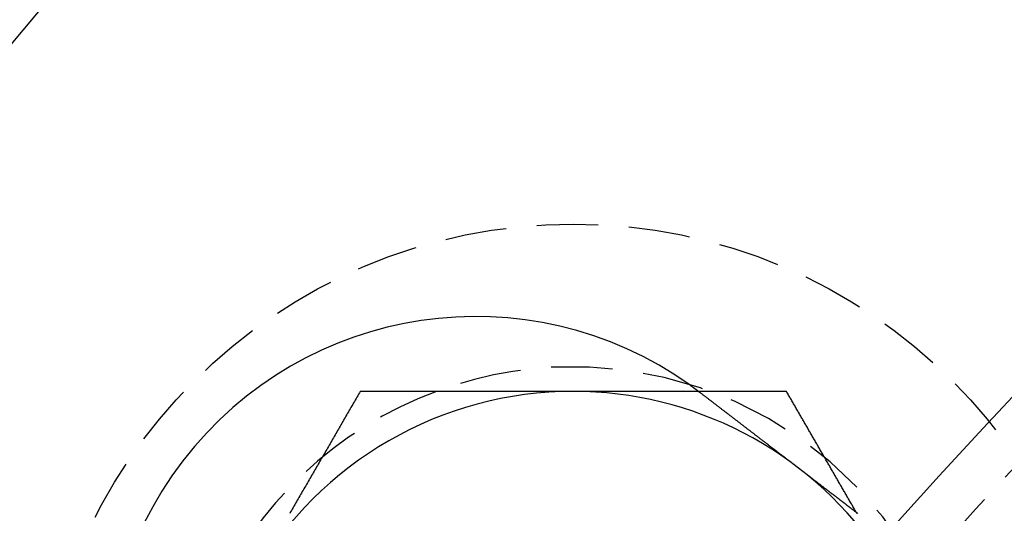
# Model space of a CAD drawing. Extents: x -152 to 150, y -423 to 389.
# Drawn here: x -100 to -80, y -200 to -190 of the extents above; entities that cross this region are included whole.
import ezdxf

# ---------------------------------------------------------------- set-up
doc = ezdxf.new("R2010")
doc.units = 0
doc.header["$LTSCALE"] = 10
doc.linetypes.add('VERDECKT2', pattern=[0.1875, 0.125, -0.0625])
doc.layers.get('0').update_dxf_attribs({"linetype": 'CONTINUOUS'})
doc.layers.add('BEM', color=7, linetype='CONTINUOUS')

# ---------------------------------------------------------------- blocks, each defined once
blk = doc.blocks.new('A$C5F897939')
at = {"color": 3}
for points in [[(-325.089, 85.6595, 0), (-325.088, 85.6584, 0), (-325.086, 85.6572, 0), (-325.084, 85.656, 0), (-325.083, 85.6548, 0), (-325.081, 85.6537, 0), (-325.079, 85.6525, 0), (-325.078, 85.6513, 0), (-325.076, 85.6501, 0), (-325.074, 85.649, 0), (-325.073, 85.6478, 0), (-325.071, 85.6466, 0), (-325.07, 85.6455, 0), (-325.068, 85.6443, 0), (-325.066, 85.6431, 0), (-325.065, 85.6419, 0), (-325.063, 85.6407, 0), (-325.061, 85.6396, 0), (-325.06, 85.6384, 0), (-325.058, 85.6372, 0), (-325.057, 85.636, 0), (-325.055, 85.6349, 0), (-325.053, 85.6337, 0), (-325.052, 85.6325, 0), (-325.05, 85.6313, 0), (-325.048, 85.6301, 0), (-325.047, 85.629, 0), (-325.045, 85.6278, 0), (-325.043, 85.6266, 0), (-325.042, 85.6254, 0), (-325.04, 85.6242, 0), (-325.039, 85.623, 0), (-325.037, 85.6219, 0), (-325.035, 85.6207, 0), (-325.034, 85.6195, 0), (-325.032, 85.6183, 0), (-325.03, 85.6171, 0), (-325.029, 85.6159, 0), (-325.027, 85.6148, 0), (-325.026, 85.6136, 0), (-325.024, 85.6124, 0), (-325.022, 85.6112, 0), (-325.021, 85.61, 0), (-325.019, 85.6088, 0), (-325.017, 85.6076, 0), (-325.016, 85.6064, 0), (-325.014, 85.6053, 0), (-325.013, 85.6041, 0), (-325.011, 85.6029, 0), (-325.009, 85.6017, 0), (-325.008, 85.6005, 0), (-325.006, 85.5993, 0), (-325.004, 85.5981, 0), (-325.003, 85.5969, 0), (-325.001, 85.5957, 0), (-325, 85.5945, 0), (-324.998, 85.5933, 0), (-324.996, 85.5921, 0), (-324.995, 85.5909, 0), (-324.993, 85.5897, 0), (-324.992, 85.5886, 0), (-324.99, 85.5874, 0), (-324.988, 85.5862, 0), (-324.987, 85.585, 0), (-324.985, 85.5838, 0), (-324.983, 85.5826, 0), (-324.982, 85.5814, 0), (-324.98, 85.5802, 0), (-324.979, 85.579, 0), (-324.977, 85.5778, 0), (-324.975, 85.5766, 0), (-324.974, 85.5754, 0), (-324.972, 85.5742, 0), (-324.971, 85.573, 0), (-324.969, 85.5718, 0), (-324.967, 85.5706, 0), (-324.966, 85.5694, 0), (-324.964, 85.5682, 0), (-324.962, 85.567, 0), (-324.961, 85.5658, 0), (-324.959, 85.5645, 0), (-324.958, 85.5633, 0), (-324.956, 85.5621, 0), (-324.954, 85.5609, 0), (-324.953, 85.5597, 0), (-324.951, 85.5585, 0), (-324.95, 85.5573, 0), (-324.948, 85.5561, 0), (-324.946, 85.5549, 0), (-324.945, 85.5537, 0), (-324.943, 85.5525, 0), (-324.942, 85.5513, 0), (-324.94, 85.5501, 0), (-324.938, 85.5489, 0), (-324.937, 85.5476, 0), (-324.935, 85.5464, 0), (-324.934, 85.5452, 0), (-324.932, 85.544, 0), (-324.93, 85.5428, 0), (-324.929, 85.5416, 0), (-324.927, 85.5404, 0), (-324.925, 85.5392, 0), (-324.924, 85.5379, 0), (-324.922, 85.5367, 0), (-324.921, 85.5355, 0), (-324.919, 85.5343, 0), (-324.917, 85.5331, 0), (-324.916, 85.5319, 0), (-324.914, 85.5307, 0), (-324.913, 85.5294, 0), (-324.911, 85.5282, 0), (-324.909, 85.527, 0), (-324.908, 85.5258, 0), (-324.906, 85.5246, 0), (-324.905, 85.5233, 0), (-324.903, 85.5221, 0), (-324.901, 85.5209, 0), (-324.9, 85.5197, 0), (-324.898, 85.5185, 0), (-324.897, 85.5172, 0), (-324.895, 85.516, 0), (-324.893, 85.5148, 0), (-324.892, 85.5136, 0), (-324.89, 85.5124, 0), (-324.889, 85.5111, 0), (-324.887, 85.5099, 0), (-324.885, 85.5087, 0), (-324.884, 85.5075, 0)], [(-331.796, 85.5354, 0), (-331.813, 85.5059, 0), (-331.83, 85.4764, 0), (-331.847, 85.4468, 0), (-331.865, 85.4173, 0), (-331.882, 85.3878, 0), (-331.899, 85.3582, 0), (-331.916, 85.3287, 0), (-331.933, 85.2992, 0), (-331.95, 85.2697, 0), (-331.967, 85.2401, 0), (-331.984, 85.2106, 0), (-332.001, 85.1811, 0), (-332.018, 85.1515, 0), (-332.035, 85.122, 0), (-332.052, 85.0925, 0), (-332.069, 85.063, 0), (-332.086, 85.0334, 0), (-332.103, 85.0039, 0), (-332.12, 84.9744, 0), (-332.137, 84.9449, 0), (-332.154, 84.9153, 0), (-332.171, 84.8858, 0), (-332.188, 84.8563, 0), (-332.205, 84.8267, 0), (-332.223, 84.7972, 0), (-332.24, 84.7677, 0), (-332.257, 84.7382, 0), (-332.274, 84.7086, 0), (-332.291, 84.6791, 0), (-332.308, 84.6496, 0), (-332.325, 84.6201, 0), (-332.342, 84.5905, 0), (-332.359, 84.561, 0), (-332.376, 84.5315, 0), (-332.393, 84.5019, 0), (-332.41, 84.4724, 0), (-332.427, 84.4429, 0), (-332.444, 84.4134, 0), (-332.461, 84.3838, 0), (-332.478, 84.3543, 0), (-332.495, 84.3248, 0), (-332.512, 84.2952, 0), (-332.529, 84.2657, 0), (-332.546, 84.2362, 0), (-332.563, 84.2067, 0), (-332.581, 84.1771, 0), (-332.598, 84.1476, 0), (-332.615, 84.1181, 0), (-332.632, 84.0886, 0), (-332.649, 84.059, 0), (-332.666, 84.0295, 0), (-332.683, 84, 0), (-332.7, 83.9704, 0), (-332.717, 83.9409, 0), (-332.734, 83.9114, 0), (-332.751, 83.8819, 0), (-332.768, 83.8523, 0), (-332.785, 83.8228, 0), (-332.802, 83.7933, 0), (-332.819, 83.7638, 0), (-332.836, 83.7342, 0), (-332.853, 83.7047, 0), (-332.87, 83.6752, 0), (-332.887, 83.6456, 0), (-332.904, 83.6161, 0), (-332.921, 83.5866, 0), (-332.939, 83.5571, 0), (-332.956, 83.5275, 0), (-332.973, 83.498, 0), (-332.99, 83.4685, 0), (-333.007, 83.4389, 0), (-333.024, 83.4094, 0), (-333.041, 83.3799, 0), (-333.058, 83.3504, 0), (-333.075, 83.3208, 0), (-333.092, 83.2913, 0), (-333.109, 83.2618, 0), (-333.126, 83.2323, 0), (-333.143, 83.2027, 0), (-333.16, 83.1732, 0), (-333.177, 83.1437, 0), (-333.194, 83.1141, 0), (-333.211, 83.0846, 0), (-333.228, 83.0551, 0)], [(-327.466, 85.5354, 0), (-327.489, 85.5354, 0), (-327.511, 85.5354, 0), (-327.534, 85.5354, 0), (-327.557, 85.5354, 0), (-327.579, 85.5354, 0), (-327.602, 85.5354, 0), (-327.625, 85.5354, 0), (-327.647, 85.5354, 0), (-327.67, 85.5354, 0), (-327.693, 85.5354, 0), (-327.715, 85.5354, 0), (-327.738, 85.5354, 0), (-327.761, 85.5354, 0), (-327.783, 85.5354, 0), (-327.806, 85.5354, 0), (-327.828, 85.5354, 0), (-327.851, 85.5354, 0), (-327.874, 85.5354, 0), (-327.896, 85.5354, 0), (-327.919, 85.5354, 0), (-327.942, 85.5354, 0), (-327.964, 85.5354, 0), (-327.987, 85.5354, 0), (-328.01, 85.5354, 0), (-328.032, 85.5354, 0), (-328.055, 85.5354, 0), (-328.078, 85.5354, 0), (-328.1, 85.5354, 0), (-328.123, 85.5354, 0), (-328.146, 85.5354, 0), (-328.168, 85.5354, 0), (-328.191, 85.5354, 0), (-328.214, 85.5354, 0), (-328.236, 85.5354, 0), (-328.259, 85.5354, 0), (-328.282, 85.5354, 0), (-328.304, 85.5354, 0), (-328.327, 85.5354, 0), (-328.35, 85.5354, 0), (-328.372, 85.5354, 0), (-328.395, 85.5354, 0), (-328.418, 85.5354, 0), (-328.44, 85.5354, 0), (-328.463, 85.5354, 0), (-328.486, 85.5354, 0), (-328.508, 85.5354, 0), (-328.531, 85.5354, 0), (-328.554, 85.5354, 0), (-328.576, 85.5354, 0), (-328.599, 85.5354, 0), (-328.621, 85.5354, 0), (-328.644, 85.5354, 0), (-328.667, 85.5354, 0), (-328.69, 85.5354, 0), (-328.712, 85.5354, 0), (-328.735, 85.5354, 0), (-328.758, 85.5354, 0), (-328.78, 85.5354, 0), (-328.803, 85.5354, 0), (-328.826, 85.5354, 0), (-328.848, 85.5354, 0), (-328.871, 85.5354, 0), (-328.894, 85.5354, 0), (-328.916, 85.5354, 0), (-328.939, 85.5354, 0), (-328.962, 85.5354, 0), (-328.984, 85.5354, 0), (-329.007, 85.5354, 0), (-329.03, 85.5354, 0), (-329.052, 85.5354, 0), (-329.075, 85.5354, 0), (-329.098, 85.5354, 0), (-329.12, 85.5354, 0), (-329.143, 85.5354, 0), (-329.166, 85.5354, 0), (-329.188, 85.5354, 0), (-329.211, 85.5354, 0), (-329.234, 85.5354, 0), (-329.256, 85.5354, 0), (-329.279, 85.5354, 0), (-329.302, 85.5354, 0), (-329.324, 85.5354, 0), (-329.347, 85.5354, 0), (-329.37, 85.5354, 0), (-329.392, 85.5354, 0), (-329.415, 85.5354, 0), (-329.438, 85.5354, 0), (-329.46, 85.5354, 0), (-329.483, 85.5354, 0), (-329.506, 85.5354, 0), (-329.529, 85.5354, 0), (-329.551, 85.5354, 0), (-329.574, 85.5354, 0), (-329.597, 85.5354, 0), (-329.619, 85.5354, 0), (-329.642, 85.5354, 0), (-329.665, 85.5354, 0), (-329.687, 85.5354, 0), (-329.71, 85.5354, 0), (-329.733, 85.5354, 0), (-329.755, 85.5354, 0), (-329.778, 85.5354, 0), (-329.801, 85.5354, 0), (-329.824, 85.5354, 0), (-329.846, 85.5354, 0), (-329.869, 85.5354, 0), (-329.892, 85.5354, 0), (-329.914, 85.5354, 0), (-329.937, 85.5354, 0), (-329.96, 85.5354, 0), (-329.982, 85.5354, 0), (-330.005, 85.5354, 0), (-330.028, 85.5354, 0), (-330.051, 85.5354, 0), (-330.073, 85.5354, 0), (-330.096, 85.5354, 0), (-330.119, 85.5354, 0), (-330.141, 85.5354, 0), (-330.164, 85.5354, 0), (-330.187, 85.5354, 0), (-330.209, 85.5354, 0), (-330.232, 85.5354, 0), (-330.255, 85.5354, 0), (-330.278, 85.5354, 0), (-330.3, 85.5354, 0), (-330.323, 85.5354, 0), (-330.346, 85.5354, 0), (-330.368, 85.5354, 0), (-330.391, 85.5354, 0), (-330.414, 85.5354, 0), (-330.436, 85.5354, 0), (-330.459, 85.5354, 0), (-330.482, 85.5354, 0), (-330.505, 85.5354, 0), (-330.527, 85.5354, 0), (-330.55, 85.5354, 0), (-330.573, 85.5354, 0), (-330.595, 85.5354, 0), (-330.618, 85.5354, 0), (-330.641, 85.5354, 0), (-330.663, 85.5354, 0), (-330.686, 85.5354, 0), (-330.709, 85.5354, 0), (-330.732, 85.5354, 0), (-330.754, 85.5354, 0), (-330.777, 85.5354, 0), (-330.8, 85.5354, 0), (-330.822, 85.5354, 0), (-330.845, 85.5354, 0), (-330.868, 85.5354, 0), (-330.89, 85.5354, 0), (-330.913, 85.5354, 0), (-330.936, 85.5354, 0), (-330.958, 85.5354, 0), (-330.981, 85.5354, 0), (-331.004, 85.5354, 0), (-331.026, 85.5354, 0), (-331.049, 85.5354, 0), (-331.072, 85.5354, 0), (-331.094, 85.5354, 0), (-331.117, 85.5354, 0), (-331.14, 85.5354, 0), (-331.162, 85.5354, 0), (-331.185, 85.5354, 0), (-331.208, 85.5354, 0), (-331.23, 85.5354, 0), (-331.253, 85.5354, 0), (-331.276, 85.5354, 0), (-331.298, 85.5354, 0), (-331.321, 85.5354, 0), (-331.344, 85.5354, 0), (-331.366, 85.5354, 0), (-331.389, 85.5354, 0), (-331.412, 85.5354, 0), (-331.434, 85.5354, 0), (-331.457, 85.5354, 0), (-331.48, 85.5354, 0), (-331.502, 85.5354, 0), (-331.525, 85.5354, 0), (-331.548, 85.5354, 0), (-331.57, 85.5354, 0), (-331.593, 85.5354, 0), (-331.615, 85.5354, 0), (-331.638, 85.5354, 0), (-331.661, 85.5354, 0), (-331.683, 85.5354, 0), (-331.706, 85.5354, 0), (-331.728, 85.5354, 0), (-331.751, 85.5354, 0), (-331.774, 85.5354, 0), (-331.796, 85.5354, 0)], [(-324.921, 85.5354, 0), (-324.941, 85.5354, 0), (-324.961, 85.5354, 0), (-324.981, 85.5354, 0), (-325.001, 85.5354, 0), (-325.021, 85.5354, 0), (-325.041, 85.5354, 0), (-325.061, 85.5354, 0), (-325.081, 85.5354, 0), (-325.101, 85.5354, 0), (-325.121, 85.5354, 0), (-325.141, 85.5354, 0), (-325.161, 85.5354, 0), (-325.181, 85.5354, 0), (-325.201, 85.5354, 0), (-325.221, 85.5354, 0), (-325.241, 85.5354, 0), (-325.261, 85.5354, 0), (-325.281, 85.5354, 0), (-325.301, 85.5354, 0), (-325.321, 85.5354, 0), (-325.341, 85.5354, 0), (-325.361, 85.5354, 0), (-325.381, 85.5354, 0), (-325.401, 85.5354, 0), (-325.421, 85.5354, 0), (-325.441, 85.5354, 0), (-325.461, 85.5354, 0), (-325.481, 85.5354, 0), (-325.501, 85.5354, 0), (-325.521, 85.5354, 0), (-325.541, 85.5354, 0), (-325.561, 85.5354, 0), (-325.581, 85.5354, 0), (-325.601, 85.5354, 0), (-325.621, 85.5354, 0), (-325.642, 85.5354, 0), (-325.662, 85.5354, 0), (-325.682, 85.5354, 0), (-325.702, 85.5354, 0), (-325.722, 85.5354, 0), (-325.742, 85.5354, 0), (-325.762, 85.5354, 0), (-325.782, 85.5354, 0), (-325.802, 85.5354, 0), (-325.822, 85.5354, 0), (-325.842, 85.5354, 0), (-325.862, 85.5354, 0), (-325.882, 85.5354, 0), (-325.902, 85.5354, 0), (-325.922, 85.5354, 0), (-325.942, 85.5354, 0), (-325.962, 85.5354, 0), (-325.982, 85.5354, 0), (-326.002, 85.5354, 0), (-326.022, 85.5354, 0), (-326.042, 85.5354, 0), (-326.062, 85.5354, 0), (-326.082, 85.5354, 0), (-326.102, 85.5354, 0), (-326.122, 85.5354, 0), (-326.142, 85.5354, 0), (-326.163, 85.5354, 0), (-326.183, 85.5354, 0), (-326.203, 85.5354, 0), (-326.223, 85.5354, 0), (-326.243, 85.5354, 0), (-326.263, 85.5354, 0), (-326.283, 85.5354, 0), (-326.303, 85.5354, 0), (-326.323, 85.5354, 0), (-326.343, 85.5354, 0), (-326.363, 85.5354, 0), (-326.383, 85.5354, 0), (-326.403, 85.5354, 0), (-326.423, 85.5354, 0), (-326.443, 85.5354, 0), (-326.463, 85.5354, 0), (-326.483, 85.5354, 0), (-326.503, 85.5354, 0), (-326.523, 85.5354, 0), (-326.543, 85.5354, 0), (-326.563, 85.5354, 0), (-326.584, 85.5354, 0), (-326.604, 85.5354, 0), (-326.624, 85.5354, 0), (-326.644, 85.5354, 0), (-326.664, 85.5354, 0), (-326.684, 85.5354, 0), (-326.704, 85.5354, 0), (-326.724, 85.5354, 0), (-326.744, 85.5354, 0), (-326.764, 85.5354, 0), (-326.784, 85.5354, 0), (-326.804, 85.5354, 0), (-326.824, 85.5354, 0), (-326.844, 85.5354, 0), (-326.864, 85.5354, 0), (-326.884, 85.5354, 0), (-326.904, 85.5354, 0), (-326.924, 85.5354, 0), (-326.945, 85.5354, 0), (-326.965, 85.5354, 0), (-326.985, 85.5354, 0), (-327.005, 85.5354, 0), (-327.025, 85.5354, 0), (-327.045, 85.5354, 0), (-327.065, 85.5354, 0), (-327.085, 85.5354, 0), (-327.105, 85.5354, 0), (-327.125, 85.5354, 0), (-327.145, 85.5354, 0), (-327.165, 85.5354, 0), (-327.185, 85.5354, 0), (-327.205, 85.5354, 0), (-327.225, 85.5354, 0), (-327.245, 85.5354, 0), (-327.266, 85.5354, 0), (-327.286, 85.5354, 0), (-327.306, 85.5354, 0), (-327.326, 85.5354, 0), (-327.346, 85.5354, 0), (-327.366, 85.5354, 0), (-327.386, 85.5354, 0), (-327.406, 85.5354, 0), (-327.426, 85.5354, 0), (-327.446, 85.5354, 0), (-327.466, 85.5354, 0)], [(-324.884, 85.5075, 0), (-324.874, 85.4996, 0), (-324.863, 85.4916, 0), (-324.853, 85.4837, 0), (-324.843, 85.4758, 0), (-324.832, 85.4678, 0), (-324.822, 85.4599, 0), (-324.811, 85.4519, 0), (-324.801, 85.4439, 0), (-324.791, 85.4359, 0), (-324.78, 85.4279, 0), (-324.77, 85.4199, 0), (-324.759, 85.4119, 0), (-324.749, 85.4039, 0), (-324.738, 85.3958, 0), (-324.728, 85.3878, 0), (-324.717, 85.3797, 0), (-324.707, 85.3717, 0), (-324.696, 85.3636, 0), (-324.686, 85.3555, 0), (-324.675, 85.3474, 0), (-324.665, 85.3394, 0), (-324.654, 85.3313, 0), (-324.644, 85.3232, 0), (-324.633, 85.3151, 0), (-324.623, 85.307, 0), (-324.612, 85.2988, 0), (-324.601, 85.2907, 0), (-324.591, 85.2826, 0), (-324.58, 85.2745, 0), (-324.57, 85.2664, 0), (-324.559, 85.2582, 0), (-324.548, 85.2501, 0), (-324.538, 85.2419, 0), (-324.527, 85.2338, 0), (-324.517, 85.2257, 0), (-324.506, 85.2175, 0), (-324.495, 85.2094, 0), (-324.485, 85.2012, 0), (-324.474, 85.1931, 0), (-324.464, 85.185, 0), (-324.453, 85.1768, 0), (-324.442, 85.1687, 0), (-324.432, 85.1605, 0), (-324.421, 85.1524, 0), (-324.411, 85.1442, 0), (-324.4, 85.1361, 0), (-324.389, 85.128, 0), (-324.379, 85.1198, 0), (-324.368, 85.1117, 0), (-324.357, 85.1036, 0), (-324.347, 85.0954, 0), (-324.336, 85.0873, 0), (-324.326, 85.0792, 0), (-324.315, 85.0711, 0), (-324.305, 85.063, 0), (-324.294, 85.0549, 0), (-324.283, 85.0468, 0), (-324.273, 85.0387, 0), (-324.262, 85.0306, 0), (-324.252, 85.0225, 0), (-324.241, 85.0144, 0), (-324.231, 85.0063, 0), (-324.22, 84.9983, 0), (-324.21, 84.9902, 0), (-324.199, 84.9822, 0), (-324.189, 84.9741, 0), (-324.178, 84.9661, 0), (-324.168, 84.9581, 0), (-324.157, 84.95, 0), (-324.147, 84.942, 0), (-324.137, 84.934, 0), (-324.126, 84.926, 0), (-324.116, 84.918, 0), (-324.105, 84.9101, 0), (-324.095, 84.9021, 0), (-324.085, 84.8942, 0), (-324.074, 84.8862, 0), (-324.064, 84.8783, 0), (-324.054, 84.8704, 0), (-324.043, 84.8624, 0), (-324.033, 84.8545, 0), (-324.023, 84.8467, 0), (-324.012, 84.8388, 0), (-324.002, 84.8309, 0), (-323.992, 84.8231, 0), (-323.982, 84.8152, 0), (-323.972, 84.8074, 0), (-323.961, 84.7996, 0), (-323.951, 84.7918, 0), (-323.941, 84.784, 0), (-323.931, 84.7763, 0), (-323.921, 84.7685, 0), (-323.911, 84.7608, 0), (-323.901, 84.753, 0), (-323.891, 84.7453, 0), (-323.881, 84.7376, 0), (-323.871, 84.73, 0), (-323.861, 84.7223, 0), (-323.851, 84.7147, 0), (-323.841, 84.707, 0), (-323.831, 84.6994, 0), (-323.821, 84.6918, 0), (-323.811, 84.6843, 0), (-323.801, 84.6767, 0), (-323.791, 84.6692, 0), (-323.782, 84.6617, 0), (-323.772, 84.6542, 0), (-323.762, 84.6467, 0), (-323.752, 84.6392, 0), (-323.743, 84.6318, 0), (-323.733, 84.6243, 0), (-323.723, 84.6169, 0), (-323.714, 84.6096, 0), (-323.704, 84.6022, 0), (-323.695, 84.5949, 0), (-323.685, 84.5875, 0), (-323.675, 84.5802, 0), (-323.666, 84.573, 0), (-323.657, 84.5657, 0), (-323.647, 84.5585, 0), (-323.638, 84.5513, 0), (-323.628, 84.5441, 0), (-323.619, 84.5369, 0), (-323.61, 84.5298, 0), (-323.6, 84.5226, 0), (-323.591, 84.5156, 0), (-323.582, 84.5085, 0), (-323.573, 84.5014, 0), (-323.564, 84.4944, 0), (-323.555, 84.4874, 0), (-323.545, 84.4804, 0), (-323.536, 84.4734, 0), (-323.527, 84.4663, 0), (-323.518, 84.4593, 0), (-323.509, 84.4522, 0), (-323.499, 84.4451, 0), (-323.49, 84.4381, 0), (-323.481, 84.431, 0), (-323.472, 84.4239, 0), (-323.463, 84.4168, 0), (-323.453, 84.4097, 0), (-323.444, 84.4026, 0), (-323.435, 84.3955, 0), (-323.425, 84.3884, 0), (-323.416, 84.3813, 0), (-323.407, 84.3741, 0), (-323.398, 84.367, 0), (-323.388, 84.3599, 0), (-323.379, 84.3527, 0), (-323.37, 84.3456, 0), (-323.36, 84.3384, 0), (-323.351, 84.3313, 0), (-323.342, 84.3241, 0), (-323.332, 84.317, 0), (-323.323, 84.3098, 0), (-323.314, 84.3027, 0), (-323.304, 84.2955, 0), (-323.295, 84.2884, 0), (-323.286, 84.2812, 0), (-323.276, 84.274, 0), (-323.267, 84.2669, 0), (-323.258, 84.2597, 0), (-323.248, 84.2526, 0), (-323.239, 84.2454, 0), (-323.23, 84.2382, 0), (-323.22, 84.2311, 0), (-323.211, 84.2239, 0), (-323.202, 84.2168, 0), (-323.192, 84.2096, 0), (-323.183, 84.2025, 0), (-323.174, 84.1953, 0), (-323.165, 84.1882, 0), (-323.155, 84.181, 0), (-323.146, 84.1739, 0), (-323.137, 84.1668, 0), (-323.127, 84.1597, 0), (-323.118, 84.1525, 0), (-323.109, 84.1454, 0), (-323.1, 84.1383, 0), (-323.09, 84.1312, 0), (-323.081, 84.1241, 0), (-323.072, 84.117, 0), (-323.063, 84.1099, 0), (-323.053, 84.1028, 0), (-323.044, 84.0958, 0), (-323.035, 84.0887, 0), (-323.026, 84.0816, 0), (-323.017, 84.0746, 0), (-323.007, 84.0676, 0), (-322.998, 84.0605, 0), (-322.989, 84.0535, 0), (-322.98, 84.0465, 0), (-322.971, 84.0395, 0), (-322.962, 84.0325, 0), (-322.953, 84.0255, 0), (-322.943, 84.0185, 0), (-322.934, 84.0116, 0), (-322.925, 84.0046, 0), (-322.916, 83.9977, 0), (-322.907, 83.9907, 0), (-322.898, 83.9838, 0), (-322.889, 83.9769, 0), (-322.88, 83.97, 0), (-322.871, 83.9632, 0), (-322.862, 83.9563, 0), (-322.853, 83.9494, 0), (-322.845, 83.9426, 0), (-322.836, 83.9358, 0), (-322.827, 83.929, 0), (-322.818, 83.9222, 0), (-322.809, 83.9154, 0), (-322.8, 83.9086, 0), (-322.791, 83.9019, 0), (-322.783, 83.8951, 0), (-322.774, 83.8884, 0), (-322.765, 83.8817, 0), (-322.756, 83.875, 0), (-322.748, 83.8683, 0), (-322.739, 83.8617, 0), (-322.73, 83.855, 0), (-322.722, 83.8484, 0), (-322.713, 83.8418, 0), (-322.705, 83.8352, 0), (-322.696, 83.8286, 0), (-322.687, 83.8221, 0), (-322.679, 83.8155, 0), (-322.67, 83.809, 0), (-322.662, 83.8025, 0), (-322.653, 83.796, 0), (-322.645, 83.7895, 0), (-322.637, 83.7831, 0), (-322.628, 83.7767, 0), (-322.62, 83.7702, 0), (-322.612, 83.7639, 0), (-322.603, 83.7575, 0), (-322.595, 83.7511, 0), (-322.587, 83.7448, 0), (-322.578, 83.7385, 0), (-322.57, 83.7322, 0), (-322.562, 83.7259, 0), (-322.554, 83.7196, 0), (-322.546, 83.7134, 0), (-322.538, 83.7072, 0), (-322.53, 83.701, 0), (-322.522, 83.6948, 0), (-322.514, 83.6886, 0), (-322.506, 83.6825, 0), (-322.498, 83.6764, 0), (-322.49, 83.6703, 0), (-322.482, 83.6642, 0), (-322.474, 83.6582, 0), (-322.466, 83.6522, 0), (-322.458, 83.6462, 0), (-322.45, 83.6402, 0), (-322.443, 83.6342, 0), (-322.435, 83.6283, 0), (-322.427, 83.6224, 0), (-322.42, 83.6165, 0), (-322.412, 83.6106, 0), (-322.404, 83.6048, 0), (-322.397, 83.599, 0), (-322.389, 83.5932, 0), (-322.382, 83.5874, 0), (-322.374, 83.5817, 0), (-322.367, 83.576, 0), (-322.359, 83.5703, 0), (-322.352, 83.5646, 0), (-322.345, 83.559, 0), (-322.337, 83.5534, 0), (-322.33, 83.5478, 0), (-322.323, 83.5422, 0), (-322.315, 83.5367, 0), (-322.308, 83.5312, 0), (-322.301, 83.5257, 0), (-322.294, 83.5202, 0), (-322.287, 83.5148, 0), (-322.28, 83.5094, 0), (-322.273, 83.504, 0), (-322.266, 83.4986, 0), (-322.259, 83.4933, 0), (-322.252, 83.4879, 0), (-322.245, 83.4826, 0), (-322.238, 83.4772, 0), (-322.231, 83.4718, 0), (-322.224, 83.4665, 0), (-322.217, 83.4611, 0), (-322.21, 83.4558, 0), (-322.203, 83.4504, 0), (-322.196, 83.4451, 0), (-322.189, 83.4398, 0), (-322.182, 83.4344, 0), (-322.175, 83.4291, 0), (-322.168, 83.4238, 0), (-322.161, 83.4184, 0), (-322.154, 83.4131, 0), (-322.148, 83.4078, 0), (-322.141, 83.4025, 0), (-322.134, 83.3972, 0), (-322.127, 83.3919, 0), (-322.12, 83.3866, 0), (-322.113, 83.3813, 0), (-322.106, 83.3761, 0), (-322.099, 83.3708, 0), (-322.092, 83.3655, 0), (-322.086, 83.3603, 0), (-322.079, 83.355, 0), (-322.072, 83.3498, 0), (-322.065, 83.3446, 0), (-322.058, 83.3394, 0), (-322.052, 83.3342, 0), (-322.045, 83.329, 0), (-322.038, 83.3238, 0), (-322.031, 83.3186, 0), (-322.025, 83.3134, 0), (-322.018, 83.3082, 0), (-322.011, 83.3031, 0), (-322.004, 83.2979, 0), (-321.998, 83.2928, 0), (-321.991, 83.2877, 0), (-321.984, 83.2826, 0), (-321.978, 83.2775, 0), (-321.971, 83.2724, 0), (-321.964, 83.2673, 0), (-321.958, 83.2623, 0), (-321.951, 83.2572, 0), (-321.945, 83.2522, 0), (-321.938, 83.2472, 0), (-321.932, 83.2422, 0), (-321.925, 83.2372, 0), (-321.919, 83.2322, 0), (-321.912, 83.2272, 0), (-321.906, 83.2223, 0), (-321.899, 83.2173, 0), (-321.893, 83.2124, 0), (-321.886, 83.2075, 0), (-321.88, 83.2026, 0), (-321.874, 83.1977, 0), (-321.867, 83.1929, 0), (-321.861, 83.188, 0), (-321.855, 83.1832, 0), (-321.849, 83.1784, 0), (-321.842, 83.1736, 0), (-321.836, 83.1688, 0), (-321.83, 83.164, 0), (-321.824, 83.1593, 0), (-321.818, 83.1546, 0), (-321.811, 83.1499, 0), (-321.805, 83.1452, 0), (-321.799, 83.1405, 0), (-321.793, 83.1358, 0), (-321.787, 83.1312, 0), (-321.781, 83.1266, 0), (-321.775, 83.122, 0), (-321.769, 83.1174, 0), (-321.763, 83.1129, 0), (-321.757, 83.1084, 0), (-321.751, 83.1038, 0), (-321.746, 83.0993, 0), (-321.74, 83.0949, 0), (-321.734, 83.0904, 0), (-321.728, 83.086, 0), (-321.722, 83.0816, 0), (-321.717, 83.0772, 0), (-321.711, 83.0728, 0), (-321.705, 83.0685, 0), (-321.7, 83.0641, 0), (-321.694, 83.0598, 0), (-321.688, 83.0555, 0)], [(-321.704, 83.0554, 0), (-321.707, 83.0609, 0), (-321.711, 83.0664, 0), (-321.714, 83.0719, 0), (-321.717, 83.0774, 0)]]:
    blk.add_polyline3d(points, dxfattribs=at)
at = {"color": 3, "linetype": 'CONTINUOUS'}
blk.add_polyline3d([(-330.25, 85.5355, 0), (-330.25, 85.5355, 0), (-330.25, 85.5355, 0), (-330.25, 85.5355, 0), (-330.25, 85.5355, 0), (-330.25, 85.5355, 0), (-330.25, 85.5355, 0), (-330.25, 85.5355, 0), (-330.25, 85.5355, 0), (-330.25, 85.5355, 0), (-330.25, 85.5355, 0), (-330.25, 85.5355, 0), (-330.25, 85.5355, 0), (-330.25, 85.5355, 0), (-330.25, 85.5355, 0), (-330.25, 85.5355, 0), (-330.25, 85.5355, 0), (-330.25, 85.5355, 0), (-330.25, 85.5355, 0), (-330.25, 85.5355, 0), (-330.25, 85.5355, 0), (-330.25, 85.5355, 0), (-330.25, 85.5355, 0), (-330.25, 85.5355, 0), (-330.25, 85.5355, 0), (-330.25, 85.5355, 0), (-330.25, 85.5355, 0), (-330.25, 85.5355, 0), (-330.25, 85.5355, 0), (-330.25, 85.5355, 0), (-330.25, 85.5355, 0), (-330.25, 85.5355, 0), (-330.25, 85.5355, 0), (-330.25, 85.5355, 0), (-330.25, 85.5355, 0), (-330.25, 85.5355, 0), (-330.25, 85.5355, 0), (-330.25, 85.5355, 0), (-330.25, 85.5355, 0), (-330.25, 85.5355, 0), (-330.25, 85.5355, 0), (-330.25, 85.5355, 0), (-330.25, 85.5355, 0), (-330.25, 85.5355, 0), (-330.25, 85.5355, 0), (-330.25, 85.5355, 0), (-330.25, 85.5355, 0), (-330.25, 85.5355, 0), (-330.25, 85.5355, 0), (-330.25, 85.5355, 0), (-330.25, 85.5355, 0), (-330.25, 85.5355, 0), (-330.25, 85.5355, 0), (-330.25, 85.5355, 0), (-330.25, 85.5355, 0), (-330.25, 85.5355, 0), (-330.25, 85.5355, 0), (-330.25, 85.5355, 0), (-330.25, 85.5355, 0), (-330.25, 85.5355, 0), (-330.25, 85.5355, 0), (-330.25, 85.5355, 0), (-330.25, 85.5355, 0), (-330.25, 85.5355, 0), (-330.25, 85.5355, 0), (-330.25, 85.5355, 0), (-330.25, 85.5355, 0), (-330.25, 85.5355, 0), (-330.25, 85.5355, 0), (-330.25, 85.5355, 0), (-330.25, 85.5355, 0), (-330.25, 85.5355, 0), (-330.25, 85.5355, 0), (-330.25, 85.5355, 0), (-330.25, 85.5355, 0), (-330.25, 85.5355, 0), (-330.25, 85.5355, 0), (-330.25, 85.5355, 0), (-330.25, 85.5355, 0), (-330.25, 85.5355, 0), (-330.25, 85.5355, 0), (-330.25, 85.5355, 0), (-330.25, 85.5355, 0), (-330.25, 85.5355, 0), (-330.25, 85.5355, 0), (-330.25, 85.5355, 0), (-330.25, 85.5355, 0), (-330.25, 85.5355, 0), (-330.25, 85.5355, 0), (-330.25, 85.5355, 0), (-330.25, 85.5355, 0), (-330.25, 85.5355, 0), (-330.25, 85.5355, 0), (-330.25, 85.5355, 0), (-330.25, 85.5355, 0), (-330.25, 85.5355, 0), (-330.25, 85.5355, 0), (-330.25, 85.5355, 0), (-330.25, 85.5355, 0), (-330.25, 85.5355, 0), (-330.25, 85.5355, 0), (-330.25, 85.5355, 0), (-330.25, 85.5355, 0), (-330.25, 85.5355, 0), (-330.25, 85.5355, 0), (-330.25, 85.5355, 0), (-330.25, 85.5355, 0), (-330.25, 85.5355, 0), (-330.25, 85.5355, 0), (-330.25, 85.5355, 0), (-330.25, 85.5355, 0), (-330.25, 85.5355, 0), (-330.25, 85.5355, 0), (-330.25, 85.5355, 0), (-330.25, 85.5355, 0), (-330.25, 85.5355, 0), (-330.25, 85.5355, 0), (-330.25, 85.5355, 0), (-330.25, 85.5355, 0), (-330.25, 85.5355, 0), (-330.25, 85.5355, 0), (-330.25, 85.5355, 0), (-330.25, 85.5355, 0), (-330.25, 85.5355, 0), (-330.25, 85.5355, 0), (-330.25, 85.5355, 0), (-330.25, 85.5355, 0), (-330.25, 85.5355, 0), (-330.25, 85.5355, 0)], dxfattribs=at)
at = {"color": 1}
for points in [[(-323.136, 85.5354, 0), (-323.15, 85.5354, 0), (-323.164, 85.5354, 0), (-323.178, 85.5354, 0), (-323.192, 85.5354, 0), (-323.206, 85.5354, 0), (-323.22, 85.5354, 0), (-323.234, 85.5354, 0), (-323.248, 85.5354, 0), (-323.262, 85.5354, 0), (-323.276, 85.5354, 0), (-323.291, 85.5354, 0), (-323.305, 85.5354, 0), (-323.319, 85.5354, 0), (-323.333, 85.5354, 0), (-323.347, 85.5354, 0), (-323.361, 85.5354, 0), (-323.375, 85.5354, 0), (-323.389, 85.5354, 0), (-323.403, 85.5354, 0), (-323.417, 85.5354, 0), (-323.431, 85.5354, 0), (-323.445, 85.5354, 0), (-323.459, 85.5354, 0), (-323.473, 85.5354, 0), (-323.487, 85.5354, 0), (-323.501, 85.5354, 0), (-323.515, 85.5354, 0), (-323.529, 85.5354, 0), (-323.543, 85.5354, 0), (-323.557, 85.5354, 0), (-323.571, 85.5354, 0), (-323.585, 85.5354, 0), (-323.6, 85.5354, 0), (-323.614, 85.5354, 0), (-323.628, 85.5354, 0), (-323.642, 85.5354, 0), (-323.656, 85.5354, 0), (-323.67, 85.5354, 0), (-323.684, 85.5354, 0), (-323.698, 85.5354, 0), (-323.712, 85.5354, 0), (-323.726, 85.5354, 0), (-323.74, 85.5354, 0), (-323.754, 85.5354, 0), (-323.768, 85.5354, 0), (-323.782, 85.5354, 0), (-323.796, 85.5354, 0), (-323.81, 85.5354, 0), (-323.824, 85.5354, 0), (-323.838, 85.5354, 0), (-323.852, 85.5354, 0), (-323.866, 85.5354, 0), (-323.88, 85.5354, 0), (-323.895, 85.5354, 0), (-323.909, 85.5354, 0), (-323.923, 85.5354, 0), (-323.937, 85.5354, 0), (-323.951, 85.5354, 0), (-323.965, 85.5354, 0), (-323.979, 85.5354, 0), (-323.993, 85.5354, 0), (-324.007, 85.5354, 0), (-324.021, 85.5354, 0), (-324.035, 85.5354, 0), (-324.049, 85.5354, 0), (-324.063, 85.5354, 0), (-324.077, 85.5354, 0), (-324.091, 85.5354, 0), (-324.105, 85.5354, 0), (-324.119, 85.5354, 0), (-324.133, 85.5354, 0), (-324.147, 85.5354, 0), (-324.161, 85.5354, 0), (-324.176, 85.5354, 0), (-324.19, 85.5354, 0), (-324.204, 85.5354, 0), (-324.218, 85.5354, 0), (-324.232, 85.5354, 0), (-324.246, 85.5354, 0), (-324.26, 85.5354, 0), (-324.274, 85.5354, 0), (-324.288, 85.5354, 0), (-324.302, 85.5354, 0), (-324.316, 85.5354, 0), (-324.33, 85.5354, 0), (-324.344, 85.5354, 0), (-324.358, 85.5354, 0), (-324.372, 85.5354, 0), (-324.386, 85.5354, 0), (-324.4, 85.5354, 0), (-324.414, 85.5354, 0), (-324.428, 85.5354, 0), (-324.443, 85.5354, 0), (-324.457, 85.5354, 0), (-324.471, 85.5354, 0), (-324.485, 85.5354, 0), (-324.499, 85.5354, 0), (-324.513, 85.5354, 0), (-324.527, 85.5354, 0), (-324.541, 85.5354, 0), (-324.555, 85.5354, 0), (-324.569, 85.5354, 0), (-324.583, 85.5354, 0), (-324.597, 85.5354, 0), (-324.611, 85.5354, 0), (-324.625, 85.5354, 0), (-324.639, 85.5354, 0), (-324.653, 85.5354, 0), (-324.667, 85.5354, 0), (-324.682, 85.5354, 0), (-324.696, 85.5354, 0), (-324.71, 85.5354, 0), (-324.724, 85.5354, 0), (-324.738, 85.5354, 0), (-324.752, 85.5354, 0), (-324.766, 85.5354, 0), (-324.78, 85.5354, 0), (-324.794, 85.5354, 0), (-324.808, 85.5354, 0), (-324.822, 85.5354, 0), (-324.836, 85.5354, 0), (-324.85, 85.5354, 0), (-324.864, 85.5354, 0), (-324.878, 85.5354, 0), (-324.892, 85.5354, 0), (-324.906, 85.5354, 0), (-324.921, 85.5354, 0)], [(-321.717, 83.0774, 0), (-321.728, 83.0967, 0), (-321.739, 83.1161, 0), (-321.75, 83.1354, 0), (-321.762, 83.1548, 0), (-321.773, 83.1742, 0), (-321.784, 83.1935, 0), (-321.795, 83.2129, 0), (-321.806, 83.2322, 0), (-321.817, 83.2516, 0), (-321.829, 83.2709, 0), (-321.84, 83.2903, 0), (-321.851, 83.3096, 0), (-321.862, 83.329, 0), (-321.873, 83.3483, 0), (-321.885, 83.3677, 0), (-321.896, 83.3871, 0), (-321.907, 83.4064, 0), (-321.918, 83.4258, 0), (-321.929, 83.4451, 0), (-321.94, 83.4645, 0), (-321.952, 83.4838, 0), (-321.963, 83.5032, 0), (-321.974, 83.5225, 0), (-321.985, 83.5419, 0), (-321.996, 83.5612, 0), (-322.007, 83.5806, 0), (-322.019, 83.6, 0), (-322.03, 83.6193, 0), (-322.041, 83.6387, 0), (-322.052, 83.658, 0), (-322.063, 83.6774, 0), (-322.075, 83.6967, 0), (-322.086, 83.7161, 0), (-322.097, 83.7354, 0), (-322.108, 83.7548, 0), (-322.119, 83.7741, 0), (-322.13, 83.7935, 0), (-322.142, 83.8129, 0), (-322.153, 83.8322, 0), (-322.164, 83.8516, 0), (-322.175, 83.8709, 0), (-322.186, 83.8903, 0), (-322.197, 83.9096, 0), (-322.209, 83.929, 0), (-322.22, 83.9483, 0), (-322.231, 83.9677, 0), (-322.242, 83.987, 0), (-322.253, 84.0064, 0), (-322.264, 84.0258, 0), (-322.276, 84.0451, 0), (-322.287, 84.0645, 0), (-322.298, 84.0838, 0), (-322.309, 84.1032, 0), (-322.32, 84.1225, 0), (-322.332, 84.1419, 0), (-322.343, 84.1612, 0), (-322.354, 84.1806, 0), (-322.365, 84.1999, 0), (-322.376, 84.2193, 0), (-322.387, 84.2387, 0), (-322.399, 84.258, 0), (-322.41, 84.2774, 0), (-322.421, 84.2967, 0), (-322.432, 84.3161, 0), (-322.443, 84.3354, 0), (-322.454, 84.3548, 0), (-322.466, 84.3741, 0), (-322.477, 84.3935, 0), (-322.488, 84.4128, 0), (-322.499, 84.4322, 0), (-322.51, 84.4516, 0), (-322.521, 84.4709, 0), (-322.533, 84.4903, 0), (-322.544, 84.5096, 0), (-322.555, 84.529, 0), (-322.566, 84.5483, 0), (-322.577, 84.5677, 0), (-322.589, 84.587, 0), (-322.6, 84.6064, 0), (-322.611, 84.6257, 0), (-322.622, 84.6451, 0), (-322.633, 84.6645, 0), (-322.644, 84.6838, 0), (-322.656, 84.7032, 0), (-322.667, 84.7225, 0), (-322.678, 84.7419, 0), (-322.689, 84.7612, 0), (-322.7, 84.7806, 0), (-322.711, 84.7999, 0), (-322.723, 84.8193, 0), (-322.734, 84.8386, 0), (-322.745, 84.858, 0), (-322.756, 84.8774, 0), (-322.767, 84.8967, 0), (-322.778, 84.9161, 0), (-322.79, 84.9354, 0), (-322.801, 84.9548, 0), (-322.812, 84.9741, 0), (-322.823, 84.9935, 0), (-322.834, 85.0128, 0), (-322.846, 85.0322, 0), (-322.857, 85.0515, 0), (-322.868, 85.0709, 0), (-322.879, 85.0903, 0), (-322.89, 85.1096, 0), (-322.901, 85.129, 0), (-322.913, 85.1483, 0), (-322.924, 85.1677, 0), (-322.935, 85.187, 0), (-322.946, 85.2064, 0), (-322.957, 85.2257, 0), (-322.968, 85.2451, 0), (-322.98, 85.2644, 0), (-322.991, 85.2838, 0), (-323.002, 85.3032, 0), (-323.013, 85.3225, 0), (-323.024, 85.3419, 0), (-323.035, 85.3612, 0), (-323.047, 85.3806, 0), (-323.058, 85.3999, 0), (-323.069, 85.4193, 0), (-323.08, 85.4386, 0), (-323.091, 85.458, 0), (-323.103, 85.4773, 0), (-323.114, 85.4967, 0), (-323.125, 85.5161, 0), (-323.136, 85.5354, 0)]]:
    blk.add_polyline3d(points, dxfattribs=at)
at = {"color": 3, "linetype": 'CONTINUOUS'}
for radius in [150, 145, 130, 110]:
    blk.add_circle((-238.61062, 9.85413), radius, dxfattribs=at)
at = {"color": 1, "linetype": 'VERDECKT2'}
for centre, radius in [((-238.61062, 9.85413), 149.99289), ((-238.61062, 9.85413), 147.87157), ((-238.61062, 9.85413), 143.87157), ((-238.61062, 9.85413), 109), ((-327.46619, 78.03541), 10.9)]:
    blk.add_circle(centre, radius, dxfattribs=at)
at = {"color": 3, "linetype": 'CONTINUOUS'}
for centre, start, end in [((-329.44958, 79.55731), 54.451937, 230.548063), ((-327.46619, 78.03541), 90, 150), ((-327.46619, 78.03541), 35.176415, 90)]:
    blk.add_arc(centre, 7.5, start, end, dxfattribs=at)
at = {"color": 1, "linetype": 'VERDECKT2'}
for start, end in [(202.5, 110.361944), (110.362643, 202.5)]:
    blk.add_arc((-327.46619, 78.03541), 8, start, end, dxfattribs=at)

msp = doc.modelspace()

# ---------------------------------------------------------------- block references
at = {"layer": 'BEM'}
msp.add_blockref('A$C5F897939', (238.611, -282.597), dxfattribs=at)

doc.saveas('drawing.dxf')
